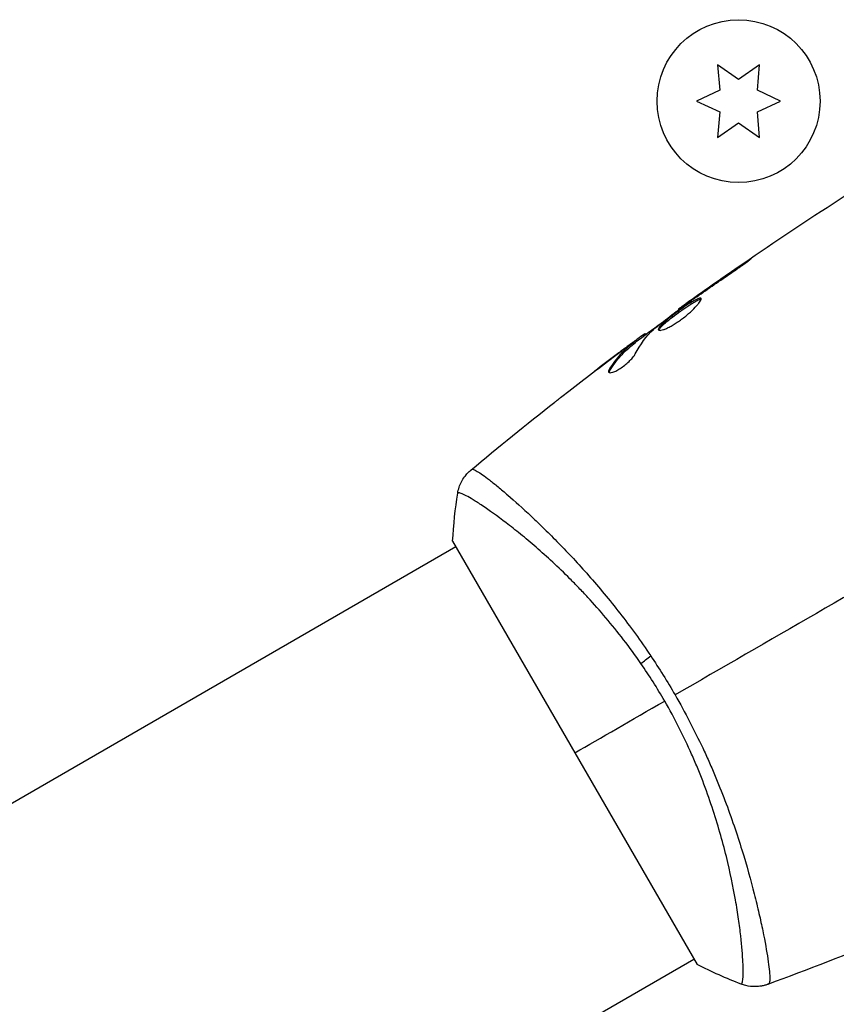
# Model space of a CAD drawing. Units: millimetres. Extents: x -8120 to 4289, y -3944 to 4903.
# Drawn here: x 803 to 868, y -613 to -534 of the extents above; entities that cross this region are included whole.
import ezdxf

# ---------------------------------------------------------------- set-up
doc = ezdxf.new("R2010")
doc.units = ezdxf.units.MM
doc.header["$LTSCALE"] = 20
doc.layers.add('2d', color=230, linetype='Continuous')

msp = doc.modelspace()

# ---------------------------------------------------------------- linework, layer by layer
at = {"layer": '2d'}
for p, q in [((860.039, -539.272), (858.364, -538.099)), ((858.364, -538.099), (858.543, -540.136)), ((861.714, -538.099), (860.039, -539.272)), ((861.536, -540.136), (861.714, -538.099)), ((858.543, -540.136), (856.689, -541)), ((863.389, -541), (861.536, -540.136)), ((856.689, -541), (858.543, -541.864)), ((861.536, -541.864), (863.389, -541)), ((858.543, -541.864), (858.364, -543.901)), ((861.714, -543.901), (861.536, -541.864)), ((858.364, -543.901), (860.039, -542.728)), ((860.039, -542.728), (861.714, -543.901)), ((860.362, -554.077), (860.338, -554.034)), ((856.173, -556.984), (856.15, -556.945)), ((857.014, -556.391), (856.991, -556.351)), ((855.272, -557.645), (855.239, -557.587)), ((852.496, -559.711), (852.449, -559.63)), ((852.629, -559.613), (852.588, -559.542)), ((851.292, -560.502), (851.284, -560.488)), ((851.314, -560.541), (851.314, -560.541)), ((851.688, -560.368), (851.638, -560.28)), ((851.803, -560.266), (851.753, -560.179)), ((850.285, -561.247), (850.281, -561.241)), ((849.775, -562.488), (849.723, -562.399)), ((842.795, -573.473), (842.795, -573.473)), ((478.937, -783.546), (837.473, -576.545)), ((837.223, -576.113), (856.723, -609.887)), ((861.795, -606.381), (861.795, -606.381)), ((494.474, -818.454), (856.473, -609.454))]:
    msp.add_line(p, q, dxfattribs=at)
msp.add_circle((860.039, -541), 6.5, dxfattribs=at)
at = {"layer": '2d', "extrusion": (0, 0, -1)}
msp.add_ellipse((853.84, -585.317), major_axis=(2.47, 1.703), ratio=0.174612, start_param=4.139839, end_param=4.499127, dxfattribs=at)
at = {"layer": '2d'}
for points in [[(855.239, -557.587), (860.213, -554.004), (865.301, -550.574), (870.488, -547.307)], [(860.338, -554.034), (859.216, -554.798), (858.101, -555.57), (856.991, -556.351)], [(856.696, -556.613), (857.628, -555.961), (858.562, -555.311), (859.504, -554.674)], [(856.108, -557.031), (856.218, -556.951), (856.346, -556.859), (856.465, -556.775)], [(856.991, -556.351), (856.693, -556.562), (856.412, -556.759), (856.15, -556.945)], [(856.465, -556.775), (856.543, -556.72), (856.62, -556.666), (856.696, -556.613)], [(855.239, -557.587), (855.239, -557.587), (855.239, -557.587), (855.239, -557.587)], [(851.787, -560.237), (852.479, -559.722), (853.173, -559.211), (853.869, -558.703)], [(851.796, -561.165), (852.203, -560.409), (852.682, -559.755), (853.237, -559.208)], [(853.237, -559.208), (853.264, -559.182), (853.307, -559.145), (853.362, -559.101)], [(852.588, -559.542), (852.585, -559.537), (852.539, -559.567), (852.449, -559.63)], [(851.284, -560.488), (850.947, -560.739), (850.613, -560.99), (850.281, -561.241)], [(846.272, -564.31), (847.52, -563.339), (848.777, -562.379), (850.041, -561.429)], [(850.281, -561.241), (849.712, -561.67), (849.144, -562.102), (848.578, -562.536)], [(849.711, -562.653), (849.713, -562.61), (849.734, -562.554), (849.775, -562.488)], [(838.674, -570.435), (840.879, -568.596), (843.111, -566.789), (845.368, -565.015)], [(838.674, -570.435), (838.678, -570.431), (838.693, -570.423), (838.737, -570.389)], [(837.223, -576.113), (837.298, -574.818), (837.439, -573.512), (837.628, -572.284)], [(877.622, -575.305), (870.016, -579.696), (862.459, -584.059), (854.973, -588.381)], [(853.027, -585.256), (853.703, -586.266), (854.353, -587.307), (854.973, -588.381)], [(854.141, -588.862), (853.545, -587.831), (852.915, -586.837), (852.252, -585.877)], [(846.973, -593), (849.064, -591.793), (851.476, -590.4), (854.141, -588.862)], [(881.196, -603.807), (875.011, -606.575), (868.727, -609.132), (862.366, -611.47)], [(860.241, -611.451), (859.083, -611), (857.882, -610.47), (856.723, -609.887)], [(860.241, -611.451), (860.241, -611.451), (860.242, -611.451), (860.242, -611.451)], [(862.436, -611.438), (862.385, -611.459), (862.371, -611.468), (862.365, -611.47)]]:
    msp.add_open_spline(points, degree=3, dxfattribs=at)
for points, knots in [([(859.504, -554.674), (859.643, -554.58), (859.79, -554.48), (860.011, -554.325), (860.084, -554.274), (860.227, -554.173), (860.298, -554.123), (860.5, -553.979), (860.623, -553.89), (860.828, -553.742), (860.911, -553.682), (861.02, -553.599), (861.048, -553.575), (861.045, -553.571), (861.037, -553.574), (861.006, -553.591), (860.984, -553.604), (860.838, -553.696), (860.614, -553.846), (860.338, -554.034)], [0, 0, 0, 0, 0.000535625, 0.000535625, 0.000803438, 0.000803438, 0.001071251, 0.001071251, 0.001606876, 0.001606876, 0.002142502, 0.002142502, 0.002678127, 0.002678127, 0.00294594, 0.00294594, 0.003213752, 0.003213752, 0.004285003, 0.004285003, 0.004285003, 0.004285003]), ([(857.044, -556.736), (857.034, -556.718), (857.013, -556.709), (856.951, -556.708), (856.91, -556.717), (856.758, -556.77), (856.617, -556.841), (856.364, -556.989), (856.271, -557.047), (856.077, -557.171), (855.975, -557.238), (855.762, -557.382), (855.652, -557.459), (855.43, -557.615), (855.318, -557.695), (855.092, -557.859), (854.982, -557.941), (854.766, -558.104), (854.66, -558.186), (854.459, -558.344), (854.365, -558.421), (854.188, -558.569), (854.106, -558.64), (853.888, -558.839), (853.777, -558.956), (853.643, -559.139), (853.62, -559.208), (853.643, -559.248)], [0.006652238, 0.006652238, 0.006652238, 0.006652238, 0.007065568, 0.007065568, 0.007478898, 0.007478898, 0.008305558, 0.008305558, 0.008718887, 0.008718887, 0.009132217, 0.009132217, 0.009545547, 0.009545547, 0.009958877, 0.009958877, 0.010372206, 0.010372206, 0.010785536, 0.010785536, 0.011198866, 0.011198866, 0.011612196, 0.011612196, 0.012438855, 0.012438855, 0.013265515, 0.013265515, 0.013265515, 0.013265515]), ([(853.643, -559.248), (853.654, -559.268), (853.677, -559.281), (853.745, -559.291), (853.791, -559.289), (853.901, -559.269), (853.966, -559.252), (854.115, -559.202), (854.199, -559.168), (854.379, -559.087), (854.475, -559.04), (854.681, -558.93), (854.789, -558.868), (855.009, -558.735), (855.122, -558.662), (855.349, -558.507), (855.461, -558.426), (855.683, -558.259), (855.794, -558.171), (856.003, -557.998), (856.103, -557.911), (856.39, -557.65), (856.556, -557.483), (856.757, -557.257), (856.815, -557.187), (856.913, -557.058), (856.954, -556.999), (857.014, -556.897), (857.035, -556.853), (857.055, -556.782), (857.055, -556.755), (857.044, -556.736)], [0, 0, 0, 0, 0.000415765, 0.000415765, 0.00083153, 0.00083153, 0.001247295, 0.001247295, 0.00166306, 0.00166306, 0.002078825, 0.002078825, 0.002494589, 0.002494589, 0.002910354, 0.002910354, 0.003326119, 0.003326119, 0.003741884, 0.003741884, 0.004157649, 0.004157649, 0.004989179, 0.004989179, 0.005404944, 0.005404944, 0.005820709, 0.005820709, 0.006236474, 0.006236474, 0.006652238, 0.006652238, 0.006652238, 0.006652238]), ([(853.687, -559.28), (853.688, -559.273), (853.69, -559.265), (853.704, -559.223), (853.727, -559.182), (853.794, -559.09), (853.838, -559.038), (853.946, -558.924), (854.01, -558.861), (854.156, -558.728), (854.236, -558.658), (854.413, -558.51), (854.509, -558.432), (854.809, -558.196), (855.031, -558.028), (855.365, -557.785), (855.479, -557.703), (855.702, -557.546), (855.81, -557.471), (856.023, -557.328), (856.127, -557.259), (856.321, -557.135), (856.412, -557.079), (856.667, -556.929), (856.807, -556.858), (856.96, -556.805), (857.001, -556.796), (857.039, -556.796), (857.044, -556.797), (857.05, -556.798)], [0.00030701, 0.00030701, 0.00030701, 0.00030701, 0.000413434, 0.000413434, 0.000826868, 0.000826868, 0.001240303, 0.001240303, 0.001653737, 0.001653737, 0.002067171, 0.002067171, 0.002480605, 0.002480605, 0.003307474, 0.003307474, 0.003720908, 0.003720908, 0.004134342, 0.004134342, 0.004547777, 0.004547777, 0.004961211, 0.004961211, 0.005788079, 0.005788079, 0.006201514, 0.006201514, 0.006283371, 0.006283371, 0.006283371, 0.006283371]), ([(856.15, -556.945), (856.009, -557.045), (855.882, -557.134), (855.658, -557.293), (855.56, -557.362), (855.403, -557.473), (855.342, -557.516), (855.26, -557.573), (855.239, -557.587), (855.239, -557.587)], [0, 0, 0, 0, 0.000630096, 0.000630096, 0.001260193, 0.001260193, 0.001890289, 0.001890289, 0.002520386, 0.002520386, 0.002520386, 0.002520386]), ([(853.362, -559.101), (853.811, -558.745), (854.266, -558.395), (855.183, -557.708), (855.646, -557.37), (856.108, -557.031)], [0, 0, 0, 0, 0.001910154, 0.001910154, 0.003820307, 0.003820307, 0.003820307, 0.003820307]), ([(852.449, -559.63), (852.417, -559.652), (852.365, -559.69), (852.221, -559.795), (852.131, -559.86), (851.818, -560.091), (851.556, -560.285), (851.284, -560.488)], [0, 0, 0, 0, 0.000502775, 0.000502775, 0.001005549, 0.001005549, 0.002011098, 0.002011098, 0.002011098, 0.002011098]), ([(851.638, -560.28), (851.458, -560.427), (851.275, -560.568), (850.927, -560.878), (850.76, -561.044), (850.28, -561.572), (849.988, -561.965), (849.723, -562.399)], [0, 0, 0, 0, 0.001485171, 0.001485171, 0.002970341, 0.002970341, 0.005940682, 0.005940682, 0.005940682, 0.005940682]), ([(849.775, -562.488), (850.039, -562.053), (850.331, -561.66), (850.81, -561.131), (850.977, -560.966), (851.325, -560.655), (851.508, -560.514), (851.688, -560.368)], [0, 0, 0, 0, 0.002970524, 0.002970524, 0.004455786, 0.004455786, 0.005941048, 0.005941048, 0.005941048, 0.005941048]), ([(850.041, -561.429), (850.313, -561.226), (850.57, -561.034), (851.057, -560.673), (851.274, -560.514), (851.463, -560.377)], [0, 0, 0, 0, 0.001015532, 0.001015532, 0.002031065, 0.002031065, 0.002031065, 0.002031065]), ([(851.463, -560.377), (851.538, -560.323), (851.599, -560.279), (851.695, -560.213), (851.727, -560.191), (851.773, -560.165), (851.737, -560.2), (851.638, -560.28)], [0, 0, 0, 0, 0.000405419, 0.000405419, 0.000810838, 0.000810838, 0.001621676, 0.001621676, 0.001621676, 0.001621676]), ([(851.688, -560.368), (851.738, -560.327), (851.771, -560.299), (851.8, -560.272), (851.804, -560.267), (851.804, -560.266)], [0, 0, 0, 0, 0.0004054221, 0.0004054221, 0.0006379335, 0.0006379335, 0.0006379335, 0.0006379335]), ([(849.671, -562.618), (849.689, -562.649), (849.727, -562.666), (849.841, -562.668), (849.917, -562.654), (850.098, -562.595), (850.204, -562.549), (850.432, -562.429), (850.556, -562.355), (850.802, -562.188), (850.927, -562.094), (851.161, -561.899), (851.273, -561.797), (851.47, -561.599), (851.558, -561.501), (851.701, -561.321), (851.757, -561.237), (851.796, -561.165)], [0.000672322, 0.000672322, 0.000672322, 0.000672322, 0.001130161, 0.001130161, 0.001588, 0.001588, 0.002045839, 0.002045839, 0.002503678, 0.002503678, 0.002961518, 0.002961518, 0.003419357, 0.003419357, 0.003877196, 0.003877196, 0.004335035, 0.004335035, 0.004335035, 0.004335035]), ([(849.723, -562.399), (849.693, -562.448), (849.673, -562.491), (849.656, -562.565), (849.658, -562.595), (849.671, -562.618)], [0, 0, 0, 0, 0.0003361609, 0.0003361609, 0.0006723218, 0.0006723218, 0.0006723218, 0.0006723218]), ([(845.368, -565.015), (845.4, -564.99), (845.437, -564.961), (845.526, -564.891), (845.581, -564.848), (845.701, -564.755), (845.766, -564.704), (845.969, -564.546), (846.117, -564.43), (846.272, -564.31)], [0.003802953, 0.003802953, 0.003802953, 0.003802953, 0.004028258, 0.004028258, 0.004321052, 0.004321052, 0.004613847, 0.004613847, 0.005199436, 0.005199436, 0.005199436, 0.005199436]), ([(838.737, -570.389), (838.767, -570.367), (838.818, -570.37), (838.969, -570.42), (839.066, -570.469), (839.426, -570.68), (839.753, -570.909), (840.372, -571.386), (840.6, -571.569), (841.089, -571.972), (841.351, -572.194), (842.188, -572.918), (842.811, -573.479), (843.84, -574.447), (844.196, -574.788), (844.925, -575.503), (845.299, -575.878), (846.447, -577.055), (847.247, -577.91), (848.488, -579.319), (848.906, -579.806), (849.738, -580.808), (850.154, -581.324), (850.982, -582.39), (851.395, -582.938), (852.217, -584.072), (852.627, -584.659), (853.027, -585.256)], [-0.00000006, -0.00000006, -0.00000006, -0.00000006, 0.00219288, 0.00219288, 0.00438582, 0.00438582, 0.0087717, 0.0087717, 0.01096464, 0.01096464, 0.01315758, 0.01315758, 0.01754347, 0.01754347, 0.01973641, 0.01973641, 0.02192935, 0.02192935, 0.02631523, 0.02631523, 0.02850817, 0.02850817, 0.03070111, 0.03070111, 0.03289405, 0.03289405, 0.03508699, 0.03508699, 0.03508699, 0.03508699]), ([(837.628, -572.284), (837.678, -571.964), (837.781, -571.648), (838.001, -571.222), (838.085, -571.087), (838.253, -570.859), (838.333, -570.764), (838.502, -570.585), (838.594, -570.501), (838.674, -570.435)], [0, 0, 0, 0, 0.0971513, 0.0971513, 0.1448169, 0.1448169, 0.1834669, 0.1834669, 0.2252164, 0.2252164, 0.2252164, 0.2252164]), ([(852.252, -585.877), (851.801, -585.224), (851.334, -584.585), (850.397, -583.366), (849.924, -582.781), (848.973, -581.656), (848.494, -581.116), (847.774, -580.338), (847.533, -580.082), (847.056, -579.586), (846.819, -579.345), (845.646, -578.173), (844.743, -577.342), (843.458, -576.228), (843.041, -575.877), (842.239, -575.225), (841.858, -574.925), (840.777, -574.099), (840.141, -573.644), (839.462, -573.191), (839.332, -573.106), (839.087, -572.949), (838.971, -572.877), (838.646, -572.679), (838.458, -572.57), (838.138, -572.401), (838.007, -572.338), (837.855, -572.282), (837.811, -572.269), (837.739, -572.253), (837.712, -572.25), (837.68, -572.259), (837.672, -572.264), (837.658, -572.268), (837.652, -572.269), (837.639, -572.272), (837.635, -572.273), (837.63, -572.278), (837.629, -572.281), (837.628, -572.284)], [0.08462881, 0.08462881, 0.08462881, 0.08462881, 0.08705078, 0.08705078, 0.08947276, 0.08947276, 0.09189473, 0.09189473, 0.09310572, 0.09310572, 0.09431671, 0.09431671, 0.09916066, 0.09916066, 0.10158263, 0.10158263, 0.10400461, 0.10400461, 0.10884856, 0.10884856, 0.11005954, 0.11005954, 0.11127053, 0.11127053, 0.11369251, 0.11369251, 0.11611448, 0.11611448, 0.11732547, 0.11732547, 0.11853646, 0.11853646, 0.11914195, 0.11914195, 0.11974744, 0.11974744, 0.12095843, 0.12095843, 0.12162508, 0.12162508, 0.12162508, 0.12162508]), ([(854.973, -588.381), (855.378, -589.083), (855.762, -589.787), (856.496, -591.197), (856.845, -591.902), (857.343, -592.963), (857.505, -593.316), (857.819, -594.024), (857.973, -594.379), (858.418, -595.436), (858.694, -596.129), (859.211, -597.491), (859.45, -598.161), (859.9, -599.476), (860.111, -600.124), (860.692, -602.003), (861.013, -603.171), (861.427, -604.793), (861.552, -605.314), (861.78, -606.301), (861.881, -606.765), (862.149, -608.067), (862.282, -608.816), (862.422, -609.75), (862.458, -610.03), (862.51, -610.513), (862.525, -610.717), (862.535, -611.052), (862.53, -611.182), (862.498, -611.368), (862.474, -611.422), (862.436, -611.438)], [0.03880076, 0.03880076, 0.03880076, 0.03880076, 0.04122708, 0.04122708, 0.0436534, 0.0436534, 0.04486656, 0.04486656, 0.04607972, 0.04607972, 0.04850604, 0.04850604, 0.05093236, 0.05093236, 0.05335868, 0.05335868, 0.05821132, 0.05821132, 0.06063764, 0.06063764, 0.06306396, 0.06306396, 0.0679166, 0.0679166, 0.07034292, 0.07034292, 0.07276924, 0.07276924, 0.07519556, 0.07519556, 0.07762188, 0.07762188, 0.07762188, 0.07762188]), ([(860.242, -611.451), (860.244, -611.452), (860.247, -611.452), (860.254, -611.451), (860.257, -611.447), (860.266, -611.438), (860.269, -611.434), (860.279, -611.424), (860.287, -611.419), (860.311, -611.397), (860.323, -611.372), (860.355, -611.27), (860.375, -611.165), (860.399, -610.881), (860.407, -610.703), (860.407, -610.379), (860.406, -610.262), (860.4, -610.009), (860.395, -609.872), (860.361, -609.149), (860.305, -608.438), (860.165, -607.188), (860.107, -606.74), (859.969, -605.783), (859.887, -605.272), (859.605, -603.674), (859.368, -602.518), (858.909, -600.652), (858.737, -600.004), (858.358, -598.686), (858.151, -598.015), (857.696, -596.648), (857.448, -595.952), (857.04, -594.89), (856.897, -594.532), (856.603, -593.819), (856.451, -593.462), (855.978, -592.394), (855.641, -591.685), (854.925, -590.27), (854.546, -589.564), (854.141, -588.862)], [0.04049986, 0.04049986, 0.04049986, 0.04049986, 0.04112082, 0.04112082, 0.04233145, 0.04233145, 0.04293677, 0.04293677, 0.04354209, 0.04354209, 0.04475273, 0.04475273, 0.04717401, 0.04717401, 0.04959529, 0.04959529, 0.05080593, 0.05080593, 0.05201656, 0.05201656, 0.05685912, 0.05685912, 0.0592804, 0.0592804, 0.06170168, 0.06170168, 0.06654423, 0.06654423, 0.06896551, 0.06896551, 0.07138679, 0.07138679, 0.07380806, 0.07380806, 0.0750187, 0.0750187, 0.07622934, 0.07622934, 0.07865062, 0.07865062, 0.0810719, 0.0810719, 0.0810719, 0.0810719]), ([(862.365, -611.47), (862.299, -611.494), (862.223, -611.52), (862.051, -611.568), (861.954, -611.591), (861.702, -611.635), (861.542, -611.651), (861.128, -611.659), (860.868, -611.63), (860.491, -611.538), (860.365, -611.499), (860.242, -611.451)], [0, 0, 0, 0, 0.0280924, 0.0280924, 0.0591779, 0.0591779, 0.1075172, 0.1075172, 0.1846424, 0.1846424, 0.22429, 0.22429, 0.22429, 0.22429]), ([(862.365, -611.47), (862.365, -611.47), (862.365, -611.47), (862.365, -611.47), (862.365, -611.47), (862.365, -611.47)], [0.00233076358, 0.00233076358, 0.00233076358, 0.00233076358, 0.00233614505, 0.00233614505, 0.00234726556, 0.00234726556, 0.00234726556, 0.00234726556])]:
    msp.add_open_spline(points, degree=3, knots=knots, dxfattribs=at)

doc.saveas('drawing.dxf')
